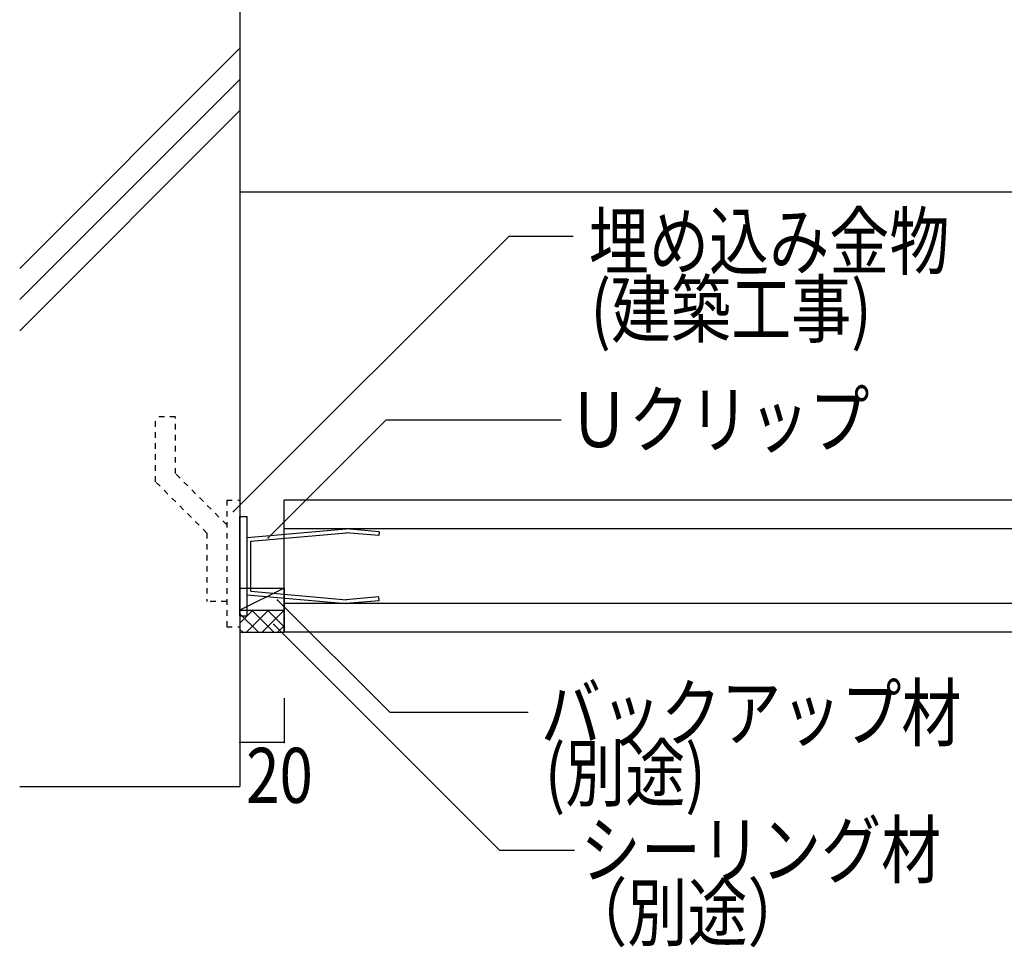
# Model space of a CAD drawing. Extents: x 1061 to 4911, y 799 to 3399.
# Drawn here: x 3860 to 4307, y 1180 to 1601 of the extents above; entities that cross this region are included whole.
import ezdxf

# ---------------------------------------------------------------- set-up
doc = ezdxf.new("R2010")
doc.units = 0
doc.header["$MEASUREMENT"] = 0
doc.linetypes.add('DASHED2', pattern=[5, 2.5, -2.5])
for name, color, linetype in [('_0-0_メ__ス', 7, 'CONTINUOUS'), ('_0-1_躯体', 7, 'CONTINUOUS'), ('_0-2_金物', 7, 'CONTINUOUS'), ('_0-3_鋼材', 7, 'CONTINUOUS'), ('_0-4_その他資材', 7, 'CONTINUOUS'), ('_0-9_部材名__寸法', 7, 'CONTINUOUS')]:
    doc.layers.add(name, color=color, linetype=linetype)
doc.styles.get("Standard").update_dxf_attribs({"font": 'txt', "bigfont": 'bigfont.shx'})

msp = doc.modelspace()

# ---------------------------------------------------------------- linework, layer by layer
at = {"layer": '_0-0_メ__ス', "color": 2, "linetype": 'Continuous'}
for p, q in [((4568.49, 1383.22), (3980.49, 1383.22)), ((3980.49, 1323.22), (3980.49, 1383.22)), ((4568.49, 1370.22), (3980.49, 1370.22)), ((4568.49, 1336.22), (3980.49, 1336.22)), ((4568.49, 1323.22), (3980.49, 1323.22))]:
    msp.add_line(p, q, dxfattribs=at)
at = {"layer": '_0-1_躯体', "color": 3, "linetype": 'Continuous'}
for p, q in [((3960.49, 1753.22), (3960.49, 1253.22)), ((3960.49, 1588.39), (3860.49, 1488.39)), ((3960.49, 1574.25), (3860.49, 1474.25)), ((3960.49, 1560.11), (3860.49, 1460.11)), ((3960.49, 1523.22), (4568.49, 1523.22)), ((3860.49, 1253.22), (3960.49, 1253.22))]:
    msp.add_line(p, q, dxfattribs=at)
at = {"layer": '_0-2_金物', "color": 2, "linetype": 'Continuous'}
for p, q in [((3960.49, 1375.72), (3963.69, 1375.72)), ((3960.49, 1330.72), (3960.49, 1375.72)), ((3963.69, 1330.72), (3963.69, 1375.72)), ((3963.69, 1366.22), (4008.69, 1370.22)), ((3965.49, 1364.57), (4008.85, 1368.43)), ((4023.53, 1367.09), (4008.53, 1368.43)), ((4023.69, 1368.89), (4008.69, 1370.22)), ((4023.69, 1368.89), (4023.53, 1367.09)), ((3965.49, 1341.87), (3965.49, 1364.53)), ((3965.49, 1341.87), (4008.85, 1338.01)), ((3963.69, 1340.22), (4008.69, 1336.22)), ((4023.53, 1339.35), (4008.53, 1338.01)), ((4023.69, 1337.55), (4008.69, 1336.22)), ((4023.69, 1337.55), (4023.53, 1339.35)), ((3960.49, 1330.72), (3963.69, 1330.72))]:
    msp.add_line(p, q, dxfattribs=at)
at = {"layer": '_0-3_鋼材', "color": 2, "linetype": 'DASHED2'}
for p, q in [((3931.19, 1421.01), (3922.19, 1421.01)), ((3922.19, 1391.57), (3922.19, 1421.01)), ((3931.19, 1395.3), (3931.19, 1420.67)), ((3954.49, 1372), (3931.19, 1395.3)), ((3945.49, 1368.27), (3922.19, 1391.57)), ((3954.49, 1383.22), (3954.49, 1325.72)), ((3954.49, 1383.22), (3960.49, 1383.22)), ((3945.49, 1368.27), (3945.49, 1337.14)), ((3954.49, 1337.14), (3945.49, 1337.14)), ((3954.49, 1325.72), (3960.49, 1325.72))]:
    msp.add_line(p, q, dxfattribs=at)
at = {"layer": '_0-4_その他資材', "color": 7, "linetype": 'Continuous'}
for p, q in [((3960.49, 1343.22), (3980.49, 1343.22)), ((3980.49, 1343.22), (3960.49, 1333.22)), ((3960.49, 1343.22), (3960.49, 1333.22)), ((3980.49, 1343.22), (3980.49, 1333.22)), ((3960.49, 1333.22), (3980.49, 1333.22)), ((3960.49, 1333.22), (3960.49, 1323.22)), ((3980.49, 1333.22), (3980.49, 1323.22)), ((3960.49, 1323.22), (3980.49, 1323.22))]:
    msp.add_line(p, q, dxfattribs=at)
at = {"layer": '_0-4_その他資材', "color": 4, "linetype": 'Continuous'}
for p, q in [((3960.49, 1327.36), (3966.35, 1333.22)), ((3963.42, 1323.22), (3973.42, 1333.22)), ((3965.91, 1333.22), (3975.91, 1323.22)), ((3970.49, 1323.22), (3980.49, 1333.22)), ((3972.98, 1333.22), (3980.49, 1325.71)), ((3980.05, 1333.22), (3980.49, 1332.78)), ((3960.49, 1331.57), (3968.84, 1323.22)), ((3960.49, 1324.5), (3961.77, 1323.22)), ((3977.56, 1323.22), (3980.49, 1326.15))]:
    msp.add_line(p, q, dxfattribs=at)
at = {"layer": '_0-9_部材名__寸法', "color": 7, "linetype": 'Continuous'}
for p, q in [((3957.57, 1378.05), (4082.5, 1502.98)), ((4111.81, 1502.98), (4082.5, 1502.98)), ((3973.33, 1366.05), (4026.92, 1419.64)), ((4026.92, 1419.64), (4106.28, 1419.64)), ((3977.57, 1337.74), (4028.45, 1286.86)), ((3975.84, 1326.76), (4078.32, 1224.28)), ((3980.49, 1293.22), (3980.49, 1273.22)), ((4028.45, 1286.86), (4091.33, 1286.86)), ((3980.49, 1273.22), (3960.49, 1273.22)), ((4078.32, 1224.28), (4112.4, 1224.28))]:
    msp.add_line(p, q, dxfattribs=at)
at = {"layer": '_0-9_部材名__寸法', "color": 7}
for p in [(3957.57, 1378.05), (3973.33, 1366.05), (3977.57, 1337.74), (3975.84, 1326.76), (3960.49, 1273.22), (3980.49, 1273.22)]:
    msp.add_point(p, dxfattribs=at)

# ---------------------------------------------------------------- texts
at = {"layer": '_0-9_部材名__寸法', "color": 7, "width": 0.8}
for s, p in [('埋め込み金物', (4118.85, 1488.23)), ('(建築工事)', (4119.62, 1457.43)), ('Ｕクリップ', (4109.8, 1407.3)), ('バックアップ材', (4097.05, 1274.09)), ('(別途)', (4098.89, 1246.8)), ('20', (3963.29, 1245.73)), ('シーリング材', (4115.14, 1211.89)), ('（別途）', (4109.04, 1183.42))]:
    msp.add_text(s, height=25, dxfattribs=at).set_placement(p)

doc.saveas('drawing.dxf')
